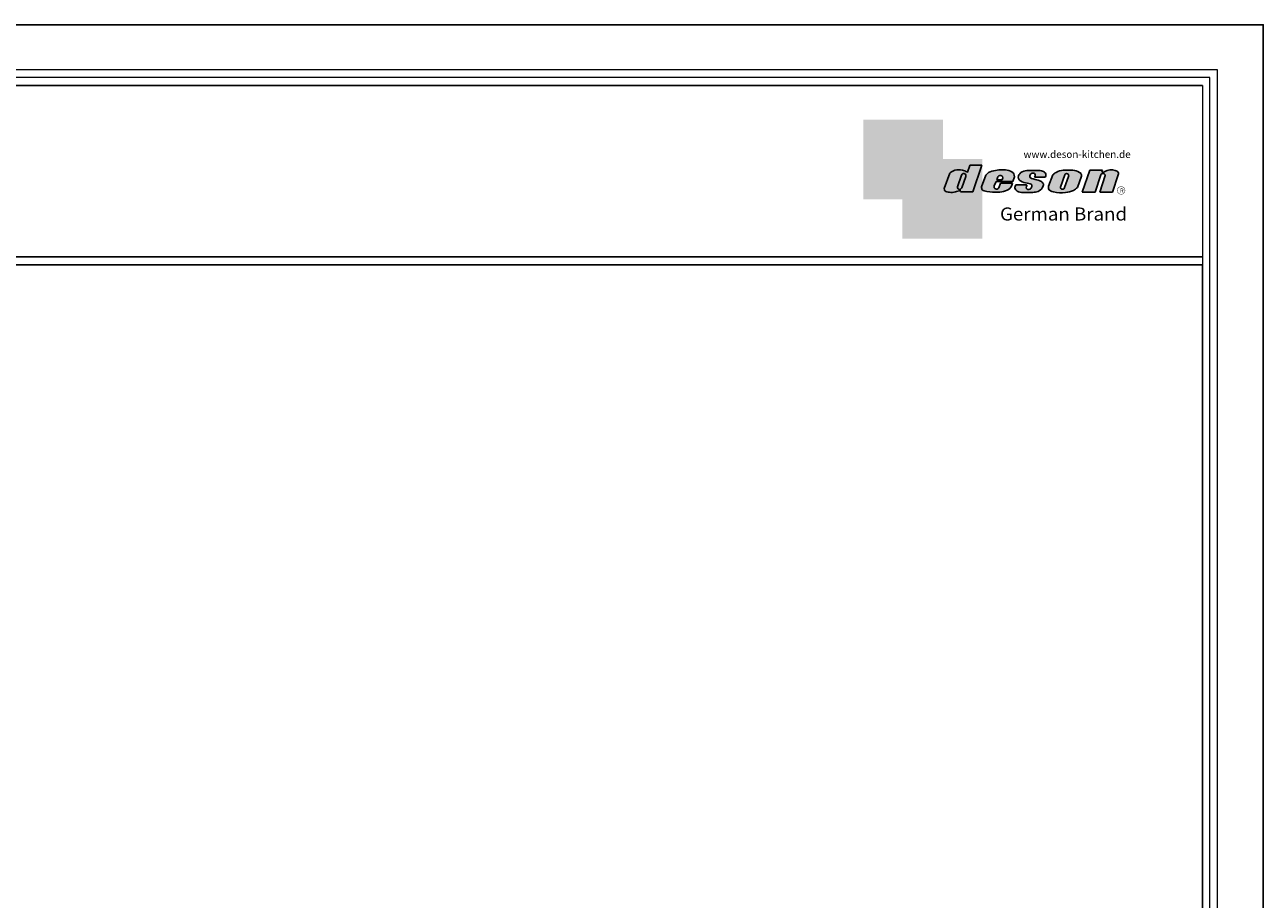
# Model space of a CAD drawing. Units: millimetres. Extents: x 238260 to 271150, y 35490 to 42536.
# Drawn here: x 269130 to 271150, y 39376 to 40802 of the extents above; entities that cross this region are included whole.
import ezdxf

# ---------------------------------------------------------------- set-up
doc = ezdxf.new("R2010")
doc.units = ezdxf.units.MM
for name, color, linetype in [('08打印', 7, 'Continuous'), ('内框图层', 1, 'Continuous'), ('图层4', 3, 'Continuous')]:
    doc.layers.add(name, color=color, linetype=linetype)
doc.styles.get("Standard").update_dxf_attribs({"font": 'simhei.ttf'})

# ---------------------------------------------------------------- blocks, each defined once
blk = doc.blocks.new('deson')
h = blk.add_hatch(color=9)
h.dxf.hatch_style = 1
edge = h.paths.add_edge_path()
edge.add_spline(control_points=[(-130.0734684416893, -80.06671146117515), (-129.4104618931815, -82.74612783258817), (-127.3668580678641, -91.00496865045352), (-109.7057285613046, -93.64373185882323), (-92.45308430763544, -93.55275867399178), (-79.58460527388524, -86.43576770174877), (-73.44811738266435, -87.678138058267), (-73.06151565183973, -87.76496420865806)], knot_values=[0, 0, 0, 0, 10.1891044980235, 31.40616479909158, 58.25717562352943, 81.21994451142369, 82.76391063506608, 82.76391063506608, 82.76391063506608, 82.76391063506608], degree=3, periodic=0)
edge.add_line((-73.06151565183973, -87.76496420865806), (-74.30497526271938, -91.23920375855232))
edge.add_line((-74.30497526271938, -91.23920375855232), (-31.11522046961908, -91.23920375855232))
edge.add_line((-31.11522046961908, -91.23920375855232), (0, 0))
edge.add_line((0, -7.105427357601002e-15), (-41.10870420046558, -3.346656285430072e-11))
edge.add_arc((-41.10870420046558, -0.7682227661134675), 0.768222766080002, 90, 160.3072834586454)
edge.add_line((-41.83199622036233, -0.5093504572867147), (-50.08211140897765, -23.56026117911642))
edge.add_spline(control_points=[(-50.08211140897765, -23.56026117911642), (-50.62881286675838, -23.31426153265056), (-51.175514323877, -23.06826188601553), (-51.722215781665, -22.82226223943326)], knot_values=[-2.342058888024485, -2.342058888024485, -2.342058888024485, -2.342058888024485, 0, 0, 0, 0], degree=3, periodic=0)
edge.add_spline(control_points=[(-51.722215781665, -22.82226223943326), (-56.74203297991335, -20.5634914977054), (-69.69096411464125, -14.73685167670556), (-92.17962042452564, -14.24908029986909), (-105.2407764862801, -22.78726695331534), (-110.916583660357, -26.49758944167843)], knot_values=[0, 0, 0, 0, 21.50480362553116, 55.47298042905985, 81.57829034996196, 81.57829034996196, 81.57829034996196, 81.57829034996196], degree=3, periodic=0)
edge.add_line((-110.9165836603578, -26.49758944167898), (-130.0734684416893, -80.06671146117515))
h.paths.add_polyline_path([(-70.23148638133242, -34.2626718368297, -1.061334945338037), (-55.33730710991897, -38.24333458615195), (-69.54026927742935, -77.9265639016015, -0.9338859955827843), (-84.39712897442116, -73.84162985849674)], flags=16)
edge = h.paths.add_edge_path()
edge.add_line((48.77459611794617, -55.62836002447693), (106.3678818337503, -55.62836002447693))
edge.add_line((106.3678818337503, -55.62836002447693), (112.0854980606545, -39.36679127204138))
edge.add_spline(control_points=[(112.0854980606236, -39.36679127150819), (111.9144434513098, -35.82377115961988), (111.3899099442337, -24.95921292067829), (83.53173848326493, -12.96590441555917), (54.44008645685217, -16.0447037559376), (25.37690796282117, -21.60276987721077), (16.24285876078453, -30.95324540260611), (13.09818068210006, -34.17243491643421)], knot_values=[0, 0, 0, 0, 10.12665061836127, 31.05305133307926, 76.68312963311908, 102.0200727988217, 115.3230603935303, 115.3230603935303, 115.3230603935303, 115.3230603935303], degree=3, periodic=0)
edge.add_line((13.09818068245157, -34.17243491607681), (-1.79806404193036, -74.13769737179092))
edge.add_spline(control_points=[(-1.79806404215924, -74.1376973705701), (-1.146271010624536, -77.81373662939029), (0.5656113491701942, -87.46856025686898), (25.80986819365851, -92.4014846014869), (51.31116752471441, -94.15264292006597), (80.22426583976238, -89.85335471703475), (100.7156966567788, -79.03505112845319), (104.1872391852577, -66.49837370090944), (105.5627031043841, -61.5312020975507)], knot_values=[0, 0, 0, 0, 10.43383166255574, 27.40362585058702, 66.254719564318, 91.7854446677953, 114.6344062033061, 129.6280815556393, 129.6280815556393, 129.6280815556393, 129.6280815556393], degree=3, periodic=0)
edge.add_line((105.5627031043371, -61.53120209771805), (64.49727321496903, -61.53120209771805))
edge.add_line((64.49727321496903, -61.53120209771805), (57.82087170791226, -78.06570241862946))
edge.add_arc((50.51612901125196, -73.83417099761925), 8.441867330834366, 160.8670178338904, 329.91690988137066, ccw=False)
edge.add_line((42.5405871101209, -71.06724934807599), (48.77459611794617, -55.62836002447693))
edge = h.paths.add_edge_path(flags=16)
edge.add_line((51.20072829930723, -49.6199012335419), (55.39952319055737, -39.22133916238269))
edge.add_spline(control_points=[(55.39952319055737, -39.22133916238272), (57.41663580667228, -37.2687037580472), (61.3816201022928, -33.4304605923644), (69.66111967634788, -35.48241680666615), (71.28711228650354, -40.19611755060032), (72.12789488794806, -42.63351951030381)], knot_values=[0, 0, 0, 0, 9.305227355483074, 18.29103642241058, 27.91280874024075, 27.91280874024075, 27.91280874024075, 27.91280874024075], degree=3, periodic=0)
edge.add_line((72.12789488787698, -42.6335195101018), (69.30689101343887, -49.6199012335419))
edge.add_line((69.30689101343887, -49.6199012335419), (51.20072829930723, -49.6199012335419))
edge = h.paths.add_edge_path()
edge.add_spline(control_points=[(175.1367069247426, -93.57282964449769), (181.4271559505692, -92.79163667006743), (194.0897869976012, -91.21910053296013), (208.3468696948057, -80.6221394450337), (215.1116674529605, -63.50351869117573), (200.2279217731499, -51.72415495822779), (184.8865763395545, -48.75056511166422), (160.0183274819851, -43.47506360592305), (168.9781077251201, -26.68182960108899), (181.688142850347, -25.99378197804978), (184.8689932926722, -34.99200749734727), (182.749380426628, -38.90154681343756), (181.7093142802332, -40.81990631946064)], knot_values=[0, 0, 0, 0, 18.70875959925533, 37.66060565475394, 51.75698019386608, 65.68062287175006, 85.44401669150346, 106.4527485069162, 117.9203239652067, 129.0965611563531, 135.7076682659213, 142.0769976980779, 142.0769976980779, 142.0769976980779, 142.0769976980779], degree=3, periodic=0)
edge.add_line((181.7093142802332, -40.81990631946064), (218.4138950040943, -40.81990631946064))
edge.add_spline(control_points=[(218.4138950040942, -40.81990631946064), (220.1382126523604, -38.23803076488548), (221.7197644223852, -33.55668486537434), (217.3474894505925, -22.77647033915491), (207.5315876452587, -19.181120028441), (199.0841488569567, -17.72000621551524), (195.6699331407071, -17.56487413192554)], knot_values=[0, 0, 0, 0, 11.26411637960548, 20.23206120577758, 40.40816474206794, 53.92962270807493, 53.92962270807493, 53.92962270807493, 53.92962270807493], degree=3, periodic=0)
edge.add_line((195.6699331407072, -17.56487413192554), (160.1317806023143, -17.56487413192554))
edge.add_spline(control_points=[(160.1317806023144, -17.56487413192554), (156.5136781735273, -17.87621013455282), (145.8511815275197, -19.25566016545054), (129.6738819976308, -25.18691437978669), (122.298116075006, -44.32229375609313), (136.8597441780512, -58.00975357962852), (152.1520867781437, -61.58297524407681), (174.7293657698247, -64.07447696337294), (170.8569352404375, -79.91200501819003), (159.9429702717971, -86.39720783039957), (149.7670675453992, -77.51783144118963), (156.9418577891192, -70.8809056742466), (154.0089650561422, -68.10818947384541), (153.1072097142824, -67.25568245361319)], knot_values=[100.2111801371007, 100.2111801371007, 100.2111801371007, 100.2111801371007, 114.4057620648344, 142.1180756806891, 164.111368535627, 179.0649177657397, 211.9438040921349, 232.6115339970992, 246.616375787951, 262.6499647451146, 273.9458967558871, 283.7575491333217, 288.1135862872209, 288.1135862872209, 288.1135862872209, 288.1135862872209], degree=3, periodic=0)
edge.add_line((153.1072097142805, -67.25568245361137), (116.3805713004548, -67.25568245361137))
edge.add_spline(control_points=[(116.3805713004767, -67.25568245355498), (114.9478915409892, -70.89608754472953), (111.7556797151746, -79.00742164144383), (123.1607939717454, -92.97931802171439), (135.0544534419822, -93.34899337650596), (142.2559947783884, -93.57282964449769)], knot_values=[0, 0, 0, 0, 11.0774012479277, 24.68200658853359, 45.56258225423707, 45.56258225423707, 45.56258225423707, 45.56258225423707], degree=3, periodic=0)
edge.add_line((142.2559947783885, -93.57282964449769), (175.1367069247427, -93.57282964449769))
edge = h.paths.add_edge_path()
edge.add_spline(control_points=[(343.4147837968849, -37.63866776280702), (343.5964320663191, -36.61094064390776), (344.5154179644606, -31.41151467443426), (333.5523014303907, -19.84236212559744), (310.3338433682939, -16.20282011578564), (282.6832562362108, -15.78665740673906), (258.217767912452, -21.21982232136695), (247.6900859941143, -29.5016226900285), (243.9151023545128, -32.47128506591071)], knot_values=[0, 0, 0, 0, 3.073930903948292, 15.55147847754964, 40.25241771019513, 73.0510332495759, 98.63294286874665, 112.9340838787382, 112.9340838787382, 112.9340838787382, 112.9340838787382], degree=3, periodic=0)
edge.add_line((243.9151023549097, -32.47128506560015), (229.7766194800714, -72.17702533639806))
edge.add_spline(control_points=[(229.7766194802171, -72.17702533518604), (229.3434628607997, -75.35865610121806), (227.9605274272361, -85.51662143204913), (255.6003806078644, -95.53543095329954), (282.947454547887, -94.96651191381619), (313.1985009536068, -89.85162013570556), (325.1407999858227, -80.09600870717986), (329.590982151778, -76.46067451565614)], knot_values=[0, 0, 0, 0, 8.949163250593285, 28.57191695843672, 70.09944649884969, 98.84728576748263, 115.922983318217, 115.922983318217, 115.922983318217, 115.922983318217], degree=3, periodic=0)
edge.add_line((329.5909821524027, -76.46067451514821), (343.4147837967895, -37.6386677637085))
h.paths.add_polyline_path([(285.3142228469072, -33.00262720400255, -0.942444230097826), (298.8598185816803, -38.06321584056186), (285.0360169426942, -76.88522257743587, -0.912717685767432), (270.4026399940569, -74.8794990723085)], flags=16)
edge = h.paths.add_edge_path()
edge.add_line((425.1092392005481, -35.38930775003497), (406.3652903296533, -92.34037750683274))
edge.add_line((406.3652903296533, -92.34037750683274), (450.2364291911509, -92.34037750683274))
edge.add_line((450.2364291911509, -92.34037750683274), (469.7129313628036, -33.16353908015509))
edge.add_spline(control_points=[(469.7129313632686, -33.16353907807934), (470.3362391818239, -30.49063855262187), (472.0630321578381, -23.08571643301516), (451.1055520941711, -12.0966257410388), (432.8182582598789, -16.51990623261617), (417.7964132930314, -24.66536313915877), (414.3974844537462, -23.17215273326588), (413.2609263034319, -22.67284235131956)], knot_values=[0, 0, 0, 0, 7.606461120335694, 21.07270796853248, 57.4327646426192, 64.58448152327969, 68.17732426522383, 68.17732426522383, 68.17732426522383, 68.17732426522383], degree=3, periodic=0)
edge.add_line((413.2609263040285, -22.67284235156244), (415.243473812203, -16.64912759377694))
edge.add_line((415.243473812203, -16.64912759377694), (372.2324025542184, -16.64912759377694))
edge.add_line((372.2324025542184, -16.64912759377694), (345.6736289139517, -92.34037750683274))
edge.add_line((345.6736289139517, -92.34037750683274), (390.3316868273104, -92.34037750683274))
edge.add_line((390.3316868273104, -92.34037750683274), (410.0245163993268, -32.50625619162462))
edge.add_arc((417.1625291799282, -36.06341768677881), 7.975250739546498, 4.848724544916308, 153.5110610847762, ccw=False)
at = {"color": 9}
for p, q in [((0, 0), (-41.10870420046558, 0)), ((-31.11522046961909, -91.23920375855232), (0, 0)), ((-110.916583660357, -26.49758944167661), (-130.0734684416893, -80.06671146117515)), ((-70.23148638129351, -34.26267183672098), (-84.39712897549907, -73.84162986150841)), ((-55.33730710963573, -38.24333458536057), (-69.57687032764079, -78.02882763022353)), ((-41.83199622041866, -0.5093504573087557), (-50.08211140897765, -23.56026117911642)), ((13.09818068231834, -34.17243491643421), (-1.7980640414753, -74.1376973705701)), ((55.39952319055737, -39.22133916238272), (51.20072829930723, -49.6199012335419)), ((72.12789488793351, -42.63351950996184), (69.30689101343887, -49.6199012335419)), ((106.3678818337503, -55.62836002447693), (112.0854980608419, -39.36679127150819)), ((160.1317806022998, -17.56487413192554), (195.6699331406999, -17.56487413192554)), ((181.7093142804661, -40.81990631946064), (218.4138950040797, -40.81990631946064)), ((243.9151023547383, -32.47128506608169), (229.7766194804426, -72.17702533535521)), ((285.3142228475845, -33.00262720210048), (270.4026399970317, -74.87949906395443)), ((298.8598185792434, -38.06321584740544), (285.0360169345877, -76.88522260020181)), ((343.4147837971104, -37.63866776280702), (329.5909821522218, -76.46067451565614)), ((372.2324025542184, -16.64912759377694), (345.6736289139517, -92.34037750683274)), ((372.2324025542184, -16.64912759377694), (415.2434738122029, -16.64912759377694)), ((390.3316868273105, -92.34037750683274), (410.024516399375, -32.50625619147831)), ((406.3652903296534, -92.34037750683274), (425.1092392007267, -35.38930774949222)), ((413.2609263041086, -22.67284235131956), (415.2434738122029, -16.64912759377694)), ((450.2364291911508, -92.34037750683274), (469.7129313634869, -33.16353907807934)), ((48.7745961179462, -55.62836002447693), (42.54058711115795, -71.06724934550766)), ((48.7745961179462, -55.62836002447693), (106.3678818337503, -55.62836002447693)), ((51.20072829930723, -49.6199012335419), (69.30689101343887, -49.6199012335419)), ((64.49727321496903, -61.53120209771805), (57.82087178221991, -78.06570223460221)), ((105.5627031045951, -61.53120209771805), (64.49727321496903, -61.53120209771805)), ((116.3805713009206, -67.25568245361137), (153.1072097142751, -67.25568245361137)), ((-73.06151565183973, -87.76496420865806), (-74.30497526271938, -91.23920375855232)), ((-74.30497526271938, -91.23920375855232), (-31.11522046961909, -91.23920375855232)), ((142.2559947788322, -93.57282964449769), (175.1367069249682, -93.57282964449769)), ((345.6736289139517, -92.34037750683274), (390.3316868277616, -92.34037750683274)), ((406.3652903296534, -92.34037750683274), (450.2364291911508, -92.34037750683274))]:
    blk.add_line(p, q, dxfattribs=at)
for centre, radius, start, end in [((-62.66584731353942, -35.80943473930165), 7.722135066196336, 341.6280276862558, 168.4453514756703), ((-41.10870420046558, -0.7682227661134675), 0.7682227660800002, 90, 160.3072834528252), ((291.9369407177801, -35.93463822100057), 7.24272604762719, 342.9089046493657, 156.120059865542), ((417.1625291799282, -36.06341768677885), 7.975250739546466, 4.848724550338467, 153.5110610807809), ((-76.82888355985051, -75.3755892207555), 7.722135066173804, 168.5422979962264, 340.7102360041727), ((50.51612901125191, -73.83417099761937), 8.441867330834375, 160.8670178117041, 329.9169112433535), ((277.8110458679948, -75.21320813361308), 7.415917969516315, 177.4208749396447, 346.9698994042236)]:
    blk.add_arc(centre, radius, start, end, dxfattribs=at)
for points, knots in [([(-50.08211140897765, -23.56026117911642), (-50.62881286675838, -23.31426153265056), (-51.175514323877, -23.06826188601553), (-51.722215781665, -22.82226223943326), (-56.74203297991335, -20.5634914977054), (-69.69096411464125, -14.73685167670556), (-92.17962042452564, -14.24908029986909), (-105.2407764862801, -22.78726695331534), (-110.916583660357, -26.49758944167843)], [-2.342058888024485, -2.342058888024485, -2.342058888024485, -2.342058888024485, 0, 0, 0, 21.50480362553116, 55.47298042905985, 81.57829034996196, 81.57829034996196, 81.57829034996196, 81.57829034996196]), ([(55.39952319055737, -39.22133916238272), (57.41663580667228, -37.2687037580472), (61.3816201022928, -33.4304605923644), (69.66111967634788, -35.48241680666615), (71.28711228650354, -40.19611755060032), (72.12789488794806, -42.63351951030381)], [0, 0, 0, 0, 9.305227355483074, 18.29103642241058, 27.91280874024075, 27.91280874024075, 27.91280874024075, 27.91280874024075]), ([(160.1317806023144, -17.56487413192554), (156.5136781735273, -17.87621013455282), (145.8511815275197, -19.25566016545054), (129.6738819976308, -25.18691437978669), (122.298116075006, -44.32229375609313), (136.8597441780512, -58.00975357962852), (152.1520867781437, -61.58297524407681), (174.7293657698247, -64.07447696337294), (170.8569352404375, -79.91200501819003), (159.9429702717971, -86.39720783039957), (149.7670675453992, -77.51783144118963), (156.9418577891192, -70.8809056742466), (154.0089650561422, -68.10818947384541), (153.1072097142824, -67.25568245361319)], [100.2111801371007, 100.2111801371007, 100.2111801371007, 100.2111801371007, 114.4057620648344, 142.1180756806891, 164.111368535627, 179.0649177657397, 211.9438040921349, 232.6115339970992, 246.616375787951, 262.6499647451146, 273.9458967558871, 283.7575491333217, 288.1135862872209, 288.1135862872209, 288.1135862872209, 288.1135862872209]), ([(218.4138950040942, -40.81990631946064), (220.1382126523604, -38.23803076488548), (221.7197644223852, -33.55668486537434), (217.3474894505925, -22.77647033915491), (207.5315876452587, -19.181120028441), (199.0841488569567, -17.72000621551524), (195.6699331407071, -17.56487413192554)], [0, 0, 0, 0, 11.26411637960548, 20.23206120577758, 40.40816474206794, 53.92962270807493, 53.92962270807493, 53.92962270807493, 53.92962270807493]), ([(-130.0734684416893, -80.06671146117515), (-129.4104618931815, -82.74612783258817), (-127.3668580678641, -91.00496865045352), (-109.7057285613046, -93.64373185882323), (-92.45308430763544, -93.55275867399178), (-79.58460527388524, -86.43576770174877), (-73.44811738266435, -87.678138058267), (-73.06151565183973, -87.76496420865806)], [0, 0, 0, 0, 10.1891044980235, 31.40616479909158, 58.25717562352943, 81.21994451142369, 82.76391063506608, 82.76391063506608, 82.76391063506608, 82.76391063506608])]:
    blk.add_open_spline(points, degree=3, knots=knots, dxfattribs=at)
for points in [[(112.0854980606236, -39.36679127150819), (110.4283958281012, -29.37664287734879), (92.81365035087947, -18.07907727029669), (47.18534622560401, -17.67669894193568), (23.02910788276495, -25.32109807502638), (13.09818068210006, -34.17243491643421)], [(175.1367069247426, -93.57282964449769), (193.4432750540582, -89.71442983765337), (208.2558174174337, -77.8923717408361), (211.9062920991928, -64.27687286107539), (202.2253033609595, -54.26956141036135), (183.3624724224283, -48.37165125005413), (164.7354104370388, -38.65571720929438), (170.3690321488466, -28.66734430376891), (181.545269339993, -28.66734430376891), (183.9076333473931, -34.84196765347406), (181.7093142802332, -40.81990631946064)], [(243.9151023545128, -32.47128506591071), (255.6125951772192, -24.24381304527196), (280.2114480973469, -17.2202430999132), (313.0099186574225, -17.12272274327006), (336.6325361909694, -24.3413334017423), (343.7583387297418, -34.58399573288989), (343.4147837968849, -37.63866776280702)], [(469.7129313632686, -33.16353907807934), (470.3559641583925, -25.58430695341303), (459.6195660734666, -17.45598853331103), (423.506014584178, -21.68270359033886), (416.673681578679, -23.7960611187973), (413.2609263034319, -22.67284235131956)], [(-1.79806404215924, -74.1376973705701), (1.422796952349017, -84.06195540916451), (17.12422040552337, -90.4992853159074), (55.90835925476131, -92.77920998048285), (81.00387539708026, -88.0852783810733), (100.0604049916001, -75.47878310822125), (105.5627031043841, -61.5312020975507)], [(116.3805713004767, -67.25568245355498), (113.9700017449577, -78.06761904352788), (121.8470804456374, -89.15981979977732), (142.2559947783884, -93.57282964449769)], [(229.7766194802171, -72.17702533518604), (229.718035557642, -81.12599682970904), (246.3961326290155, -91.46493009946789), (287.8685342057506, -93.60399933347799), (315.6951137594369, -86.3845995691263), (329.590982151778, -76.46067451565614)]]:
    blk.add_spline(points, degree=3, dxfattribs=at)
blk = doc.blocks.new('brand')
h = blk.add_hatch(color=9)
h.dxf.hatch_style = 1
h.paths.add_polyline_path([(-92.21182534848776, 157.7724599999983), (-367.2117795442246, 157.6137390461372), (-367.2117795442246, -117.3862609538628), (-232.2117795442246, -117.3862609538628), (-232.2117795442246, 22.25289890060594), (-92.21201628180279, 22.25289890060594)])
h = blk.add_hatch(color=2)
edge = h.paths.add_edge_path()
edge.add_spline(control_points=[(42.78798371819721, -83.6634598814453), (41.01350067927706, -81.10688643839967), (40.38323060313269, -77.55223422295239), (39.75296052699559, -73.99758200750512)], knot_values=[0, 0, 0, 0, 10.0892945432844, 10.0892945432844, 10.0892945432844, 10.0892945432844], degree=3, periodic=0)
edge.add_line((39.75296052722115, -73.99758200873111), (42.78798371819721, -65.85489231540487))
edge.add_line((42.78798371819721, -65.85489231540487), (42.78798371819721, 22.25289890060594))
edge.add_line((42.78798371819721, 22.25289890060594), (-92.21201628180279, 22.25289890060594))
edge.add_line((-92.21201628180279, 22.25289890060594), (-92.21201628180279, -117.3862609538628))
edge.add_line((-92.21201628180279, -117.3862609538628), (-232.2117795442246, -117.3862609538628))
edge.add_line((-232.2117795442246, -117.3862609538628), (-232.2117795442246, -252.3862609538628))
edge.add_line((-232.2117795442246, -252.3862609538628), (42.78798371819721, -252.7471010993941))
edge.add_line((42.78798371819721, -252.7471010993941), (42.78798371819721, -83.6634598814453))
edge = h.paths.add_edge_path(flags=16)
edge.add_spline(control_points=[(-31.51049108268489, -87.62484884559308), (-31.89709281350952, -87.53802269520202), (-38.03358070473041, -86.2956523386838), (-50.9020597384806, -93.4126433109268), (-68.15470399214973, -93.50361649575825), (-85.81583349870925, -90.86485328738854), (-87.85943732402666, -82.6060124695232), (-88.5224438725345, -79.92659609811017)], knot_values=[0, 0, 0, 0, 1.543966123642392, 24.50673501153666, 51.3577458359745, 72.57480613704257, 82.76391063506608, 82.76391063506608, 82.76391063506608, 82.76391063506608], degree=3, periodic=0)
edge.add_line((-88.5224438725345, -79.92659609811017), (-69.36555909120216, -26.35747407862073))
edge.add_spline(control_points=[(-69.36555909120216, -26.35747407861345), (-63.68975191712525, -22.64715159025036), (-50.6285958553708, -14.10896493680411), (-28.13993954548641, -14.59673631364058), (-15.19100841075851, -20.42337613464042), (-10.17119121251017, -22.68214687636828)], knot_values=[0, 0, 0, 0, 26.10530992090212, 60.07348672443079, 81.57829034996196, 81.57829034996196, 81.57829034996196, 81.57829034996196], degree=3, periodic=0)
edge.add_spline(control_points=[(-10.17119121251017, -22.68214687636828), (-9.624489754722163, -22.92814652295056), (-9.077788297603547, -23.17414616958558), (-8.53108683982282, -23.42014581605144)], knot_values=[-2.342058888024485, -2.342058888024485, -2.342058888024485, -2.342058888024485, 0, 0, 0, 0], degree=3, periodic=0)
edge.add_line((-8.531086839844647, -23.42014581612057), (-0.09867083049175562, 0.1401153630649787))
edge.add_line((-0.09867083049175562, 0.1401153630649787), (41.55102456915483, 0.1401153630649787))
edge.add_line((41.55102456915483, 0.1401153630649787), (10.43580409953574, -91.09908839548734))
edge.add_line((10.43580409953574, -91.09908839548734), (-32.75395069356455, -91.09908839548734))
edge.add_line((-32.75395069356455, -91.09908839548734), (-31.51049108268489, -87.62484884559308))
h.paths.add_polyline_path([(-42.8461044052674, -73.70151449542573), (-28.68046181217505, -34.12255647376151, -1.061334945348706), (-13.78628254081559, -38.10321922323419), (-27.98924470831844, -77.78644853865444, -0.9338859955755578)], flags=0)
h = blk.add_hatch(color=9)
h.dxf.hatch_style = 1
h.paths.add_polyline_path([(535.58737279856, -86.39603913489009, 1), (507.363372798558, -86.39603913489009, 1)])
h.paths.add_polyline_path([(534.1761727985577, -86.39603913489009, -1), (508.7745727985675, -86.39603913489009, -1)], flags=16)
at = {"layer": '图层4'}
h = blk.add_hatch(color=1, dxfattribs=at)
h.dxf.hatch_style = 1
h.paths.add_polyline_path([(-92.21201628180279, 22.25289890060594), (-232.2117795442246, 22.25289890060594), (-232.2117795442246, -117.3862609538628), (-92.21201628180279, -117.3862609538628)])
at = {"layer": '图层4', "color": 1}
blk.add_blockref('deson', (41.55102456915483, 0.1401153630649787), dxfattribs=at)
at = {"color": 9, "insert": (517.3362146575528, -79.62454129309299), "char_height": 14.88375, "attachment_point": 1}
blk.add_mtext_dynamic_manual_height_columns('{\\fMicrosoft YaHei|b0|i0|c134|p34;R}', width=67.8545098847244, gutter_width=12.5, heights=[0], dxfattribs=at)
at = {"layer": '图层4', "color": 1, "attachment_point": 1}
for s, width, insert, char_height in [('\\pxsm1,ql;{\\fArial|b0|i0|c0|p34;\\C9;www.deson-kitchen.de}', 389.6397696439381, (184.9789970328129, 50.61954333429458), 25), ('\\pxql;{\\fArial|b0|i0|c0|p34;\\W1.05;\\C9;German Brand}', 507.192700021973, (104.0254290751764, -145.1055488482561), 45)]:
    blk.add_mtext_dynamic_manual_height_columns(s, width=width, gutter_width=12.5, heights=[0], dxfattribs=dict(at, insert=insert, char_height=char_height))

msp = doc.modelspace()

# ---------------------------------------------------------------- linework, layer by layer
at = {"lineweight": 15}
for p, q in [((271149.8579168672, 40802.17025285607), (263631.6917959935, 40802.17025285607)), ((271149.8579168672, 35490.27523182951), (271149.8579168672, 40802.17025285607)), ((271075.4206285416, 40728.74057145456), (264000.8491621861, 40728.74057145456)), ((271063.014413821, 40716.33435673365), (264013.2553769067, 40716.33435673365)), ((271063.014413821, 35578.12634179999), (271063.014413821, 40716.33435673365)), ((271075.4206285416, 35565.72012707908), (271075.4206285416, 40728.74057145456)), ((271050.6081990998, 40702.92053508869), (271050.6081990998, 35589.52494959688))]:
    msp.add_line(p, q, dxfattribs=at)
at = {"linetype": 'ByBlock'}
msp.add_line((271050.6081990998, 40702.92053508869), (264025.6615916278, 40702.92053508869), dxfattribs=at)
for p, q in [((264025.6615916278, 40423.6208728998), (271050.6081990998, 40423.6208728998)), ((264025.6615916278, 40410.96404799503), (271050.6081990998, 40410.96404799503))]:
    msp.add_line(p, q)
at = {"layer": '08打印'}
msp.add_lwpolyline([(263631.6917959935, 40802.17025285607), (271149.8579168672, 40802.17025285607), (271149.8579168672, 35490.27523182951), (263631.6917959935, 35490.27523182951)], close=True, dxfattribs=at)
at = {"layer": '内框图层'}
msp.add_lwpolyline([(264025.6615916278, 40410.96404799503), (271050.6081990998, 40410.96404799503), (271050.6081990998, 35589.52494959688), (264025.6615916278, 35589.52494959688)], close=True, dxfattribs=at)

# ---------------------------------------------------------------- block references
at = {"layer": '图层4', "color": 1, "xscale": 0.4731133299953631, "yscale": 0.4731133299953631, "zscale": 0.4731133299953631}
msp.add_blockref('brand', (270671.4583769794, 40572.94575703983), dxfattribs=at)

doc.saveas('drawing.dxf')
